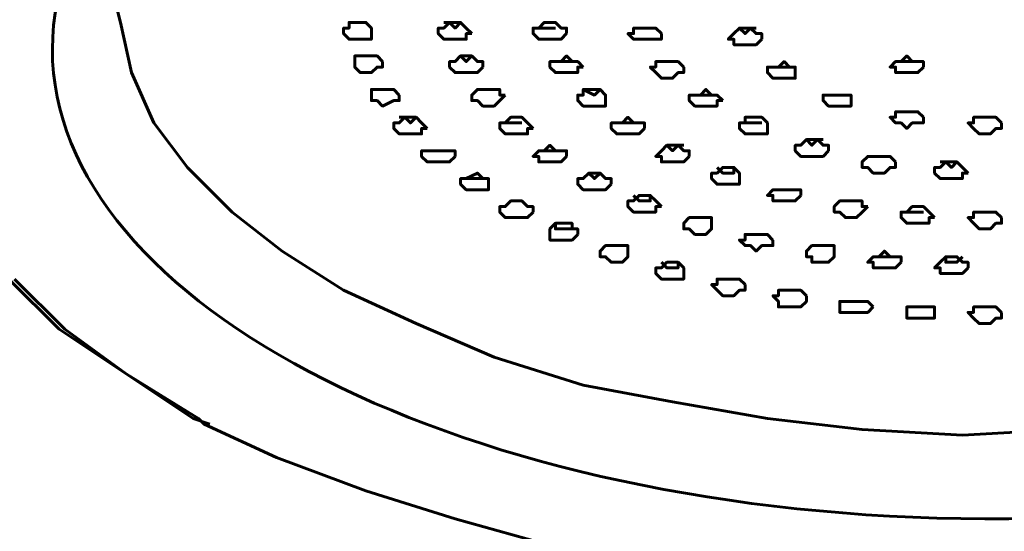
# Model space of a CAD drawing. Units: inches. Extents: x 2.8 to 13.9, y 0.3 to 12.3.
# Drawn here: x 8.9 to 9.2, y 5.2 to 5.3 of the extents above; entities that cross this region are included whole.
import ezdxf

# ---------------------------------------------------------------- set-up
doc = ezdxf.new("R2010")
doc.units = ezdxf.units.IN
doc.header["$MEASUREMENT"] = 0
doc.layers.add('PDF_Layer 1', color=28, linetype='Continuous', true_color=0x100f0d)

msp = doc.modelspace()

# ---------------------------------------------------------------- linework, layer by layer
at = {"layer": 'PDF_Layer 1', "color": 7, "lineweight": 60, "true_color": 0xffffff}
for points in [[(9.219272222222221, 5.212905555555555), (9.189341666666666, 5.211252777777777), (9.15941111111111, 5.212905555555555), (9.13114722222222, 5.216238888888888), (9.102869444444442, 5.221224999999999), (9.076258333333332, 5.22621111111111), (9.04966111111111, 5.234530555555554), (9.026369444444441, 5.244502777777777), (9.004744444444443, 5.254488888888888), (8.986452777777776, 5.266127777777777), (8.97149444444444, 5.277766666666666), (8.958188888888888, 5.29107222222222), (8.948202777777777, 5.304377777777776), (8.941549999999998, 5.31935), (8.938230555555554, 5.334308333333332), (8.936563888888887, 5.340974999999999)], [(9.00641111111111, 5.334308333333332), (9.009744444444443, 5.334308333333332), (9.011411111111109, 5.334308333333332)], [(9.034674999999998, 5.334308333333332), (9.036355555555552, 5.334308333333332), (9.038008333333332, 5.332641666666665), (9.039674999999999, 5.334308333333332)], [(9.062952777777776, 5.332641666666665), (9.064619444444443, 5.332641666666665), (9.06628611111111, 5.332641666666665), (9.067938888888888, 5.332641666666665)], [(9.092883333333331, 5.332641666666665), (9.094549999999998, 5.332641666666665), (9.096216666666665, 5.332641666666665), (9.097869444444443, 5.332641666666665)], [(9.122813888888887, 5.332641666666665), (9.124480555555554, 5.330988888888888), (9.12614722222222, 5.332641666666665), (9.127799999999999, 5.332641666666665)], [(9.009744444444443, 5.324322222222221), (9.011411111111109, 5.324322222222221), (9.013063888888887, 5.324322222222221), (9.014730555555554, 5.324322222222221)], [(9.039674999999999, 5.324322222222221), (9.041341666666664, 5.322669444444444), (9.042994444444442, 5.324322222222221)], [(9.067938888888888, 5.322669444444444), (9.069605555555555, 5.322669444444444), (9.07127222222222, 5.322669444444444), (9.072924999999996, 5.322669444444444)], [(9.09953611111111, 5.322669444444444), (9.101202777777775, 5.322669444444444), (9.102869444444442, 5.322669444444444), (9.10453611111111, 5.322669444444444)], [(9.132799999999998, 5.321002777777777), (9.134466666666665, 5.321002777777777), (9.136119444444441, 5.321002777777777), (9.13778611111111, 5.321002777777777)], [(9.171049999999997, 5.322669444444444), (9.172716666666664, 5.322669444444444), (9.174369444444443, 5.322669444444444), (9.17603611111111, 5.322669444444444)], [(9.014730555555554, 5.314363888888887), (9.016383333333332, 5.314363888888887), (9.019716666666666, 5.314363888888887)], [(9.04466111111111, 5.314363888888887), (9.046313888888887, 5.314363888888887), (9.047980555555554, 5.314363888888887), (9.04966111111111, 5.314363888888887)], [(9.076258333333332, 5.314363888888887), (9.079591666666666, 5.312683333333332), (9.081244444444442, 5.314363888888887)], [(9.109522222222221, 5.312683333333332), (9.111174999999998, 5.312683333333332), (9.112841666666665, 5.312683333333332), (9.114494444444443, 5.312683333333332)], [(9.149424999999999, 5.312683333333332), (9.151091666666664, 5.312683333333332), (9.152744444444442, 5.312683333333332), (9.154424999999998, 5.312683333333332)], [(9.171049999999997, 5.307697222222222), (9.172716666666664, 5.307697222222222), (9.174369444444443, 5.307697222222222), (9.17603611111111, 5.307697222222222)], [(9.021369444444442, 5.306044444444443), (9.023049999999998, 5.306044444444443), (9.024702777777774, 5.304377777777776), (9.026369444444441, 5.306044444444443)], [(9.052980555555553, 5.304377777777776), (9.054633333333332, 5.304377777777776), (9.056299999999998, 5.304377777777776), (9.057966666666665, 5.304377777777776)], [(9.08789722222222, 5.304377777777776), (9.089563888888888, 5.304377777777776), (9.091230555555553, 5.304377777777776), (9.092883333333331, 5.304377777777776)], [(9.124480555555554, 5.304377777777776), (9.127799999999999, 5.304377777777776), (9.129480555555554, 5.304377777777776)], [(9.194341666666665, 5.306044444444443), (9.195994444444443, 5.306044444444443), (9.19766111111111, 5.306044444444443), (9.199327777777777, 5.306044444444443)], [(9.101202777777775, 5.297724999999999), (9.102869444444442, 5.296058333333332), (9.10453611111111, 5.297724999999999), (9.106188888888887, 5.297724999999999)], [(9.142786111111109, 5.299377777777777), (9.144438888888887, 5.297724999999999), (9.146105555555552, 5.299377777777777), (9.14777222222222, 5.299377777777777)], [(9.031355555555553, 5.296058333333332), (9.033008333333331, 5.296058333333332), (9.034674999999998, 5.296058333333332), (9.036355555555552, 5.296058333333332)], [(9.064619444444443, 5.296058333333332), (9.06628611111111, 5.296058333333332), (9.067938888888888, 5.296058333333332), (9.069605555555555, 5.296058333333332)], [(9.162730555555553, 5.294391666666665), (9.16439722222222, 5.294391666666665), (9.166049999999998, 5.294391666666665)], [(9.182688888888887, 5.292738888888888), (9.184355555555554, 5.292738888888888), (9.18602222222222, 5.29107222222222), (9.187674999999999, 5.292738888888888)], [(9.077924999999999, 5.289419444444444), (9.079591666666666, 5.287752777777777), (9.081244444444442, 5.289419444444444)], [(9.116174999999998, 5.29107222222222), (9.117841666666665, 5.289419444444444), (9.119494444444443, 5.289419444444444), (9.121161111111109, 5.289419444444444), (9.121161111111109, 5.29107222222222)], [(9.041341666666664, 5.287752777777777), (9.04466111111111, 5.287752777777777), (9.046313888888887, 5.287752777777777)], [(9.134466666666665, 5.284419444444443), (9.136119444444441, 5.284419444444443), (9.13778611111111, 5.284419444444443), (9.139452777777777, 5.284419444444443)], [(9.054633333333332, 5.28108611111111), (9.056299999999998, 5.28108611111111), (9.057966666666665, 5.28108611111111)], [(9.091230555555553, 5.282752777777776), (9.092883333333331, 5.28108611111111), (9.094549999999998, 5.28108611111111), (9.096216666666665, 5.28108611111111), (9.096216666666665, 5.282752777777776)], [(9.152744444444442, 5.28108611111111), (9.154424999999998, 5.28108611111111), (9.156091666666663, 5.28108611111111), (9.157744444444443, 5.28108611111111)], [(9.172716666666664, 5.277766666666666), (9.174369444444443, 5.277766666666666), (9.17603611111111, 5.277766666666666), (9.177702777777776, 5.277766666666666)], [(9.194341666666665, 5.277766666666666), (9.195994444444443, 5.277766666666666), (9.19766111111111, 5.277766666666666), (9.199327777777777, 5.277766666666666)], [(9.067938888888888, 5.274447222222221), (9.067938888888888, 5.272766666666666), (9.069605555555555, 5.272766666666666), (9.072924999999996, 5.272766666666666), (9.072924999999996, 5.274447222222221)], [(9.107855555555554, 5.276113888888888), (9.109522222222221, 5.276113888888888), (9.111174999999998, 5.276113888888888), (9.112841666666665, 5.276113888888888)], [(9.12614722222222, 5.271113888888887), (9.127799999999999, 5.271113888888887), (9.129480555555554, 5.271113888888887), (9.13114722222222, 5.271113888888887)], [(9.082911111111107, 5.267794444444444), (9.084563888888887, 5.267794444444444), (9.086230555555554, 5.267794444444444), (9.08789722222222, 5.267794444444444)], [(9.144438888888887, 5.267794444444444), (9.14777222222222, 5.267794444444444), (9.149424999999999, 5.267794444444444)], [(9.09953611111111, 5.262808333333333), (9.101202777777775, 5.261141666666666), (9.102869444444442, 5.261141666666666), (9.10453611111111, 5.261141666666666), (9.10453611111111, 5.262808333333333)], [(9.16439722222222, 5.26446111111111), (9.166049999999998, 5.26446111111111), (9.167730555555554, 5.26446111111111), (9.169397222222221, 5.26446111111111)], [(9.184355555555554, 5.26446111111111), (9.184355555555554, 5.262808333333333), (9.18602222222222, 5.262808333333333), (9.187674999999999, 5.262808333333333), (9.189341666666666, 5.26446111111111)], [(8.964827777777776, 5.214572222222221), (8.959855555555555, 5.216238888888888), (8.93988333333333, 5.229544444444444), (8.919938888888886, 5.24283611111111), (8.904966666666663, 5.257808333333333)], [(8.906633333333332, 5.257808333333333), (8.921591666666664, 5.24283611111111), (8.93988333333333, 5.229544444444444), (8.96150833333333, 5.216238888888888), (8.963174999999996, 5.214572222222221), (8.984799999999998, 5.20458611111111), (9.011411111111109, 5.194613888888888), (9.038008333333332, 5.186308333333332), (9.067938888888888, 5.177988888888888)], [(9.117841666666665, 5.257808333333333), (9.119494444444443, 5.257808333333333), (9.121161111111109, 5.257808333333333), (9.122813888888887, 5.257808333333333)], [(9.136119444444441, 5.254488888888888), (9.13778611111111, 5.254488888888888), (9.139452777777777, 5.254488888888888), (9.14111944444444, 5.254488888888888)], [(9.154424999999998, 5.251155555555555), (9.156091666666663, 5.251155555555555), (9.157744444444443, 5.251155555555555), (9.15941111111111, 5.251155555555555)], [(9.174369444444443, 5.249502777777776), (9.17603611111111, 5.249502777777776), (9.179355555555555, 5.249502777777776)], [(9.194341666666665, 5.249502777777776), (9.195994444444443, 5.249502777777776), (9.19766111111111, 5.249502777777776), (9.199327777777777, 5.249502777777776)]]:
    msp.add_lwpolyline(points, dxfattribs=at)
for points in [[(9.013063888888887, 5.330988888888888), (9.013063888888887, 5.332641666666665), (9.011411111111109, 5.334308333333332), (9.009744444444443, 5.334308333333332), (9.00641111111111, 5.334308333333332), (9.00641111111111, 5.332641666666665), (9.004744444444443, 5.332641666666665), (9.004744444444443, 5.330988888888888), (9.00641111111111, 5.329322222222222), (9.009744444444443, 5.329322222222222), (9.011411111111109, 5.329322222222222), (9.013063888888887, 5.329322222222222)], [(9.042994444444442, 5.330988888888888), (9.041341666666664, 5.332641666666665), (9.039674999999999, 5.334308333333332), (9.038008333333332, 5.334308333333332), (9.036355555555552, 5.334308333333332), (9.034674999999998, 5.332641666666665), (9.033008333333331, 5.332641666666665), (9.033008333333331, 5.330988888888888), (9.034674999999998, 5.329322222222222), (9.036355555555552, 5.329322222222222), (9.038008333333332, 5.329322222222222), (9.039674999999999, 5.329322222222222), (9.041341666666664, 5.329322222222222), (9.041341666666664, 5.330988888888888)], [(9.07127222222222, 5.330988888888888), (9.07127222222222, 5.332641666666665), (9.069605555555555, 5.332641666666665), (9.067938888888888, 5.334308333333332), (9.06628611111111, 5.334308333333332), (9.064619444444443, 5.334308333333332), (9.062952777777776, 5.332641666666665), (9.061286111111109, 5.332641666666665), (9.061286111111109, 5.330988888888888), (9.062952777777776, 5.329322222222222), (9.064619444444443, 5.329322222222222), (9.06628611111111, 5.329322222222222), (9.067938888888888, 5.329322222222222), (9.069605555555555, 5.329322222222222)], [(9.09953611111111, 5.330988888888888), (9.097869444444443, 5.332641666666665), (9.096216666666665, 5.332641666666665), (9.094549999999998, 5.332641666666665), (9.092883333333331, 5.332641666666665), (9.091230555555553, 5.332641666666665), (9.091230555555553, 5.330988888888888), (9.089563888888888, 5.330988888888888), (9.091230555555553, 5.329322222222222), (9.092883333333331, 5.329322222222222), (9.094549999999998, 5.329322222222222), (9.096216666666665, 5.329322222222222), (9.097869444444443, 5.329322222222222), (9.09953611111111, 5.329322222222222)], [(9.129480555555554, 5.329322222222222), (9.129480555555554, 5.330988888888888), (9.127799999999999, 5.330988888888888), (9.12614722222222, 5.332641666666665), (9.124480555555554, 5.332641666666665), (9.122813888888887, 5.332641666666665), (9.121161111111109, 5.330988888888888), (9.119494444444443, 5.329322222222222), (9.121161111111109, 5.329322222222222), (9.121161111111109, 5.327669444444444), (9.122813888888887, 5.327669444444444), (9.124480555555554, 5.327669444444444), (9.12614722222222, 5.327669444444444), (9.127799999999999, 5.327669444444444)], [(9.016383333333332, 5.322669444444444), (9.014730555555554, 5.324322222222221), (9.013063888888887, 5.324322222222221), (9.011411111111109, 5.324322222222221), (9.009744444444443, 5.324322222222221), (9.008063888888888, 5.324322222222221), (9.008063888888888, 5.322669444444444), (9.008063888888888, 5.321002777777777), (9.009744444444443, 5.31935), (9.011411111111109, 5.31935), (9.013063888888887, 5.31935), (9.014730555555554, 5.321002777777777), (9.016383333333332, 5.321002777777777)], [(9.046313888888887, 5.321002777777777), (9.046313888888887, 5.322669444444444), (9.04466111111111, 5.322669444444444), (9.042994444444442, 5.324322222222221), (9.041341666666664, 5.324322222222221), (9.039674999999999, 5.324322222222221), (9.038008333333332, 5.322669444444444), (9.036355555555552, 5.322669444444444), (9.036355555555552, 5.321002777777777), (9.038008333333332, 5.31935), (9.039674999999999, 5.31935), (9.041341666666664, 5.31935), (9.042994444444442, 5.31935), (9.04466111111111, 5.31935)], [(9.076258333333332, 5.321002777777777), (9.074591666666665, 5.322669444444444), (9.072924999999996, 5.322669444444444), (9.07127222222222, 5.324322222222221), (9.069605555555555, 5.322669444444444), (9.067938888888888, 5.322669444444444), (9.06628611111111, 5.322669444444444), (9.06628611111111, 5.321002777777777), (9.067938888888888, 5.31935), (9.069605555555555, 5.31935), (9.07127222222222, 5.31935), (9.072924999999996, 5.31935), (9.074591666666665, 5.31935), (9.074591666666665, 5.321002777777777)], [(9.177702777777776, 5.321002777777777), (9.177702777777776, 5.322669444444444), (9.17603611111111, 5.322669444444444), (9.174369444444443, 5.322669444444444), (9.172716666666664, 5.324322222222221), (9.171049999999997, 5.322669444444444), (9.169397222222221, 5.322669444444444), (9.167730555555554, 5.321002777777777), (9.169397222222221, 5.321002777777777), (9.169397222222221, 5.31935), (9.171049999999997, 5.31935), (9.172716666666664, 5.31935), (9.174369444444443, 5.31935), (9.17603611111111, 5.31935)], [(9.106188888888887, 5.321002777777777), (9.10453611111111, 5.322669444444444), (9.102869444444442, 5.322669444444444), (9.101202777777775, 5.322669444444444), (9.09953611111111, 5.322669444444444), (9.097869444444443, 5.322669444444444), (9.097869444444443, 5.321002777777777), (9.096216666666665, 5.321002777777777), (9.097869444444443, 5.31935), (9.09953611111111, 5.317683333333333), (9.101202777777775, 5.317683333333333), (9.102869444444442, 5.317683333333333), (9.10453611111111, 5.31935), (9.106188888888887, 5.31935)], [(9.139452777777777, 5.31935), (9.139452777777777, 5.321002777777777), (9.13778611111111, 5.321002777777777), (9.136119444444441, 5.322669444444444), (9.134466666666665, 5.321002777777777), (9.132799999999998, 5.321002777777777), (9.13114722222222, 5.321002777777777), (9.13114722222222, 5.31935), (9.132799999999998, 5.317683333333333), (9.134466666666665, 5.317683333333333), (9.136119444444441, 5.317683333333333), (9.13778611111111, 5.317683333333333), (9.139452777777777, 5.317683333333333)], [(9.021369444444442, 5.312683333333332), (9.019716666666666, 5.314363888888887), (9.016383333333332, 5.314363888888887), (9.014730555555554, 5.314363888888887), (9.013063888888887, 5.314363888888887), (9.013063888888887, 5.312683333333332), (9.013063888888887, 5.311030555555555), (9.014730555555554, 5.311030555555555), (9.016383333333332, 5.309363888888888), (9.019716666666666, 5.311030555555555), (9.021369444444442, 5.311030555555555)], [(9.052980555555553, 5.312683333333332), (9.051313888888886, 5.312683333333332), (9.051313888888886, 5.314363888888887), (9.04966111111111, 5.314363888888887), (9.047980555555554, 5.314363888888887), (9.046313888888887, 5.314363888888887), (9.04466111111111, 5.314363888888887), (9.042994444444442, 5.312683333333332), (9.042994444444442, 5.311030555555555), (9.04466111111111, 5.311030555555555), (9.046313888888887, 5.309363888888888), (9.047980555555554, 5.309363888888888), (9.04966111111111, 5.309363888888888), (9.051313888888886, 5.311030555555555)], [(9.082911111111107, 5.311030555555555), (9.082911111111107, 5.312683333333332), (9.081244444444442, 5.314363888888887), (9.079591666666666, 5.314363888888887), (9.076258333333332, 5.314363888888887), (9.076258333333332, 5.312683333333332), (9.074591666666665, 5.312683333333332), (9.074591666666665, 5.311030555555555), (9.076258333333332, 5.309363888888888), (9.079591666666666, 5.309363888888888), (9.081244444444442, 5.309363888888888), (9.082911111111107, 5.309363888888888)], [(9.117841666666665, 5.311030555555555), (9.116174999999998, 5.312683333333332), (9.114494444444443, 5.312683333333332), (9.112841666666665, 5.314363888888887), (9.111174999999998, 5.312683333333332), (9.109522222222221, 5.312683333333332), (9.107855555555554, 5.312683333333332), (9.107855555555554, 5.311030555555555), (9.109522222222221, 5.309363888888888), (9.111174999999998, 5.309363888888888), (9.112841666666665, 5.309363888888888), (9.114494444444443, 5.309363888888888), (9.116174999999998, 5.309363888888888), (9.116174999999998, 5.311030555555555)], [(9.156091666666663, 5.311030555555555), (9.156091666666663, 5.312683333333332), (9.154424999999998, 5.312683333333332), (9.152744444444442, 5.312683333333332), (9.151091666666664, 5.312683333333332), (9.149424999999999, 5.312683333333332), (9.14777222222222, 5.312683333333332), (9.14777222222222, 5.311030555555555), (9.149424999999999, 5.309363888888888), (9.151091666666664, 5.309363888888888), (9.152744444444442, 5.309363888888888), (9.154424999999998, 5.309363888888888), (9.156091666666663, 5.309363888888888)], [(9.177702777777776, 5.306044444444443), (9.17603611111111, 5.307697222222222), (9.174369444444443, 5.307697222222222), (9.172716666666664, 5.307697222222222), (9.171049999999997, 5.307697222222222), (9.169397222222221, 5.307697222222222), (9.169397222222221, 5.306044444444443), (9.167730555555554, 5.306044444444443), (9.169397222222221, 5.304377777777776), (9.171049999999997, 5.304377777777776), (9.172716666666664, 5.30271111111111), (9.174369444444443, 5.304377777777776), (9.17603611111111, 5.304377777777776), (9.177702777777776, 5.304377777777776)], [(9.029688888888886, 5.30271111111111), (9.02803611111111, 5.304377777777776), (9.026369444444441, 5.306044444444443), (9.024702777777774, 5.306044444444443), (9.023049999999998, 5.306044444444443), (9.021369444444442, 5.304377777777776), (9.019716666666666, 5.304377777777776), (9.019716666666666, 5.30271111111111), (9.021369444444442, 5.301058333333332), (9.023049999999998, 5.301058333333332), (9.024702777777774, 5.301058333333332), (9.026369444444441, 5.301058333333332), (9.02803611111111, 5.301058333333332), (9.02803611111111, 5.30271111111111)], [(9.061286111111109, 5.30271111111111), (9.059619444444444, 5.304377777777776), (9.057966666666665, 5.306044444444443), (9.056299999999998, 5.306044444444443), (9.054633333333332, 5.306044444444443), (9.052980555555553, 5.304377777777776), (9.051313888888886, 5.304377777777776), (9.051313888888886, 5.30271111111111), (9.052980555555553, 5.301058333333332), (9.054633333333332, 5.301058333333332), (9.056299999999998, 5.301058333333332), (9.057966666666665, 5.301058333333332), (9.059619444444444, 5.301058333333332), (9.059619444444444, 5.30271111111111)], [(9.094549999999998, 5.30271111111111), (9.094549999999998, 5.304377777777776), (9.092883333333331, 5.304377777777776), (9.091230555555553, 5.304377777777776), (9.089563888888888, 5.306044444444443), (9.08789722222222, 5.304377777777776), (9.086230555555554, 5.304377777777776), (9.084563888888887, 5.304377777777776), (9.084563888888887, 5.30271111111111), (9.086230555555554, 5.301058333333332), (9.08789722222222, 5.301058333333332), (9.089563888888888, 5.301058333333332), (9.091230555555553, 5.301058333333332), (9.092883333333331, 5.301058333333332)], [(9.13114722222222, 5.30271111111111), (9.13114722222222, 5.304377777777776), (9.129480555555554, 5.306044444444443), (9.127799999999999, 5.306044444444443), (9.124480555555554, 5.306044444444443), (9.124480555555554, 5.304377777777776), (9.122813888888887, 5.304377777777776), (9.122813888888887, 5.30271111111111), (9.124480555555554, 5.301058333333332), (9.127799999999999, 5.301058333333332), (9.129480555555554, 5.301058333333332), (9.13114722222222, 5.301058333333332)], [(9.200980555555553, 5.304377777777776), (9.199327777777777, 5.306044444444443), (9.19766111111111, 5.306044444444443), (9.195994444444443, 5.306044444444443), (9.194341666666665, 5.306044444444443), (9.192661111111107, 5.306044444444443), (9.192661111111107, 5.304377777777776), (9.19100833333333, 5.304377777777776), (9.192661111111107, 5.30271111111111), (9.194341666666665, 5.301058333333332), (9.195994444444443, 5.301058333333332), (9.19766111111111, 5.301058333333332), (9.199327777777777, 5.30271111111111), (9.200980555555553, 5.30271111111111)], [(9.07127222222222, 5.294391666666665), (9.07127222222222, 5.296058333333332), (9.069605555555555, 5.296058333333332), (9.067938888888888, 5.296058333333332), (9.06628611111111, 5.297724999999999), (9.064619444444443, 5.296058333333332), (9.062952777777776, 5.296058333333332), (9.061286111111109, 5.294391666666665), (9.062952777777776, 5.294391666666665), (9.062952777777776, 5.292738888888888), (9.064619444444443, 5.292738888888888), (9.06628611111111, 5.292738888888888), (9.067938888888888, 5.292738888888888), (9.069605555555555, 5.292738888888888)], [(9.107855555555554, 5.294391666666665), (9.107855555555554, 5.296058333333332), (9.106188888888887, 5.296058333333332), (9.10453611111111, 5.297724999999999), (9.102869444444442, 5.297724999999999), (9.101202777777775, 5.297724999999999), (9.09953611111111, 5.296058333333332), (9.097869444444443, 5.294391666666665), (9.09953611111111, 5.294391666666665), (9.09953611111111, 5.292738888888888), (9.101202777777775, 5.292738888888888), (9.102869444444442, 5.292738888888888), (9.10453611111111, 5.292738888888888), (9.106188888888887, 5.292738888888888)], [(9.149424999999999, 5.296058333333332), (9.149424999999999, 5.297724999999999), (9.14777222222222, 5.297724999999999), (9.146105555555552, 5.299377777777777), (9.144438888888887, 5.299377777777777), (9.142786111111109, 5.299377777777777), (9.14111944444444, 5.297724999999999), (9.139452777777777, 5.297724999999999), (9.139452777777777, 5.296058333333332), (9.14111944444444, 5.294391666666665), (9.142786111111109, 5.294391666666665), (9.144438888888887, 5.294391666666665), (9.146105555555552, 5.294391666666665), (9.14777222222222, 5.294391666666665)], [(9.038008333333332, 5.294391666666665), (9.038008333333332, 5.296058333333332), (9.036355555555552, 5.296058333333332), (9.034674999999998, 5.296058333333332), (9.033008333333331, 5.296058333333332), (9.031355555555553, 5.296058333333332), (9.029688888888886, 5.296058333333332), (9.02803611111111, 5.296058333333332), (9.02803611111111, 5.294391666666665), (9.029688888888886, 5.292738888888888), (9.031355555555553, 5.292738888888888), (9.033008333333331, 5.292738888888888), (9.034674999999998, 5.292738888888888), (9.036355555555552, 5.292738888888888)], [(9.169397222222221, 5.292738888888888), (9.167730555555554, 5.294391666666665), (9.166049999999998, 5.294391666666665), (9.16439722222222, 5.294391666666665), (9.162730555555553, 5.294391666666665), (9.161077777777775, 5.294391666666665), (9.15941111111111, 5.292738888888888), (9.15941111111111, 5.29107222222222), (9.161077777777775, 5.29107222222222), (9.162730555555553, 5.289419444444444), (9.16439722222222, 5.289419444444444), (9.166049999999998, 5.289419444444444), (9.167730555555554, 5.29107222222222), (9.169397222222221, 5.29107222222222)], [(9.19100833333333, 5.289419444444444), (9.189341666666666, 5.29107222222222), (9.187674999999999, 5.292738888888888), (9.18602222222222, 5.292738888888888), (9.184355555555554, 5.292738888888888), (9.182688888888887, 5.29107222222222), (9.181036111111109, 5.29107222222222), (9.181036111111109, 5.289419444444444), (9.182688888888887, 5.287752777777777), (9.184355555555554, 5.287752777777777), (9.18602222222222, 5.287752777777777), (9.187674999999999, 5.287752777777777), (9.189341666666666, 5.287752777777777), (9.189341666666666, 5.289419444444444)], [(9.047980555555554, 5.286072222222221), (9.047980555555554, 5.287752777777777), (9.046313888888887, 5.287752777777777), (9.04466111111111, 5.289419444444444), (9.041341666666664, 5.287752777777777), (9.039674999999999, 5.287752777777777), (9.039674999999999, 5.286072222222221), (9.041341666666664, 5.284419444444443), (9.04466111111111, 5.284419444444443), (9.046313888888887, 5.284419444444443), (9.047980555555554, 5.284419444444443)], [(9.084563888888887, 5.286072222222221), (9.084563888888887, 5.287752777777777), (9.082911111111107, 5.287752777777777), (9.081244444444442, 5.289419444444444), (9.079591666666666, 5.289419444444444), (9.077924999999999, 5.289419444444444), (9.076258333333332, 5.287752777777777), (9.074591666666665, 5.287752777777777), (9.074591666666665, 5.286072222222221), (9.076258333333332, 5.284419444444443), (9.077924999999999, 5.284419444444443), (9.079591666666666, 5.284419444444443), (9.081244444444442, 5.284419444444443), (9.082911111111107, 5.284419444444443)], [(9.122813888888887, 5.287752777777777), (9.122813888888887, 5.289419444444444), (9.121161111111109, 5.29107222222222), (9.119494444444443, 5.29107222222222), (9.117841666666665, 5.29107222222222), (9.116174999999998, 5.289419444444444), (9.114494444444443, 5.289419444444444), (9.114494444444443, 5.287752777777777), (9.116174999999998, 5.286072222222221), (9.117841666666665, 5.286072222222221), (9.119494444444443, 5.286072222222221), (9.121161111111109, 5.286072222222221), (9.122813888888887, 5.286072222222221)], [(9.14111944444444, 5.282752777777776), (9.14111944444444, 5.284419444444443), (9.139452777777777, 5.284419444444443), (9.13778611111111, 5.284419444444443), (9.136119444444441, 5.284419444444443), (9.134466666666665, 5.284419444444443), (9.132799999999998, 5.284419444444443), (9.13114722222222, 5.282752777777776), (9.132799999999998, 5.282752777777776), (9.132799999999998, 5.28108611111111), (9.134466666666665, 5.28108611111111), (9.136119444444441, 5.28108611111111), (9.13778611111111, 5.28108611111111), (9.139452777777777, 5.28108611111111)], [(9.061286111111109, 5.277766666666666), (9.061286111111109, 5.279433333333333), (9.059619444444444, 5.279433333333333), (9.057966666666665, 5.28108611111111), (9.056299999999998, 5.28108611111111), (9.054633333333332, 5.28108611111111), (9.052980555555553, 5.279433333333333), (9.051313888888886, 5.279433333333333), (9.051313888888886, 5.277766666666666), (9.052980555555553, 5.276113888888888), (9.054633333333332, 5.276113888888888), (9.056299999999998, 5.276113888888888), (9.057966666666665, 5.276113888888888), (9.059619444444444, 5.276113888888888)], [(9.09953611111111, 5.279433333333333), (9.097869444444443, 5.28108611111111), (9.096216666666665, 5.282752777777776), (9.094549999999998, 5.282752777777776), (9.092883333333331, 5.282752777777776), (9.091230555555553, 5.28108611111111), (9.089563888888888, 5.28108611111111), (9.089563888888888, 5.279433333333333), (9.091230555555553, 5.277766666666666), (9.092883333333331, 5.277766666666666), (9.094549999999998, 5.277766666666666), (9.096216666666665, 5.277766666666666), (9.097869444444443, 5.277766666666666), (9.097869444444443, 5.279433333333333)], [(9.161077777777775, 5.279433333333333), (9.15941111111111, 5.279433333333333), (9.15941111111111, 5.28108611111111), (9.157744444444443, 5.28108611111111), (9.156091666666663, 5.28108611111111), (9.154424999999998, 5.28108611111111), (9.152744444444442, 5.28108611111111), (9.151091666666664, 5.279433333333333), (9.151091666666664, 5.277766666666666), (9.152744444444442, 5.277766666666666), (9.154424999999998, 5.276113888888888), (9.156091666666663, 5.276113888888888), (9.157744444444443, 5.276113888888888), (9.15941111111111, 5.277766666666666)], [(9.181036111111109, 5.276113888888888), (9.179355555555555, 5.277766666666666), (9.177702777777776, 5.279433333333333), (9.17603611111111, 5.279433333333333), (9.174369444444443, 5.279433333333333), (9.172716666666664, 5.277766666666666), (9.171049999999997, 5.277766666666666), (9.171049999999997, 5.276113888888888), (9.172716666666664, 5.274447222222221), (9.174369444444443, 5.274447222222221), (9.17603611111111, 5.274447222222221), (9.177702777777776, 5.274447222222221), (9.179355555555555, 5.274447222222221), (9.179355555555555, 5.276113888888888)], [(9.200980555555553, 5.276113888888888), (9.199327777777777, 5.277766666666666), (9.19766111111111, 5.277766666666666), (9.195994444444443, 5.277766666666666), (9.194341666666665, 5.277766666666666), (9.192661111111107, 5.277766666666666), (9.192661111111107, 5.276113888888888), (9.19100833333333, 5.276113888888888), (9.192661111111107, 5.274447222222221), (9.194341666666665, 5.272766666666666), (9.195994444444443, 5.272766666666666), (9.19766111111111, 5.272766666666666), (9.199327777777777, 5.274447222222221), (9.200980555555553, 5.274447222222221)], [(9.074591666666665, 5.271113888888887), (9.074591666666665, 5.272766666666666), (9.072924999999996, 5.272766666666666), (9.072924999999996, 5.274447222222221), (9.069605555555555, 5.274447222222221), (9.067938888888888, 5.274447222222221), (9.06628611111111, 5.272766666666666), (9.06628611111111, 5.271113888888887), (9.06628611111111, 5.269447222222221), (9.067938888888888, 5.269447222222221), (9.069605555555555, 5.269447222222221), (9.072924999999996, 5.269447222222221)], [(9.114494444444443, 5.274447222222221), (9.114494444444443, 5.276113888888888), (9.112841666666665, 5.276113888888888), (9.111174999999998, 5.276113888888888), (9.109522222222221, 5.276113888888888), (9.107855555555554, 5.276113888888888), (9.106188888888887, 5.274447222222221), (9.106188888888887, 5.272766666666666), (9.107855555555554, 5.272766666666666), (9.109522222222221, 5.271113888888887), (9.111174999999998, 5.271113888888887), (9.112841666666665, 5.271113888888887), (9.114494444444443, 5.272766666666666)], [(9.132799999999998, 5.269447222222221), (9.13114722222222, 5.271113888888887), (9.129480555555554, 5.271113888888887), (9.127799999999999, 5.271113888888887), (9.12614722222222, 5.271113888888887), (9.124480555555554, 5.271113888888887), (9.124480555555554, 5.269447222222221), (9.122813888888887, 5.269447222222221), (9.124480555555554, 5.267794444444444), (9.12614722222222, 5.267794444444444), (9.127799999999999, 5.266127777777777), (9.129480555555554, 5.267794444444444), (9.13114722222222, 5.267794444444444), (9.132799999999998, 5.267794444444444)], [(9.089563888888888, 5.266127777777777), (9.089563888888888, 5.267794444444444), (9.08789722222222, 5.267794444444444), (9.086230555555554, 5.267794444444444), (9.084563888888887, 5.267794444444444), (9.082911111111107, 5.267794444444444), (9.081244444444442, 5.266127777777777), (9.081244444444442, 5.26446111111111), (9.082911111111107, 5.26446111111111), (9.084563888888887, 5.262808333333333), (9.086230555555554, 5.262808333333333), (9.08789722222222, 5.262808333333333), (9.089563888888888, 5.26446111111111)], [(9.151091666666664, 5.266127777777777), (9.151091666666664, 5.267794444444444), (9.149424999999999, 5.267794444444444), (9.14777222222222, 5.267794444444444), (9.144438888888887, 5.267794444444444), (9.142786111111109, 5.266127777777777), (9.142786111111109, 5.26446111111111), (9.144438888888887, 5.26446111111111), (9.144438888888887, 5.262808333333333), (9.14777222222222, 5.262808333333333), (9.149424999999999, 5.262808333333333), (9.151091666666664, 5.26446111111111)], [(9.171049999999997, 5.262808333333333), (9.171049999999997, 5.26446111111111), (9.169397222222221, 5.26446111111111), (9.167730555555554, 5.26446111111111), (9.166049999999998, 5.266127777777777), (9.16439722222222, 5.26446111111111), (9.162730555555553, 5.26446111111111), (9.161077777777775, 5.262808333333333), (9.162730555555553, 5.262808333333333), (9.162730555555553, 5.261141666666666), (9.16439722222222, 5.261141666666666), (9.166049999999998, 5.261141666666666), (9.167730555555554, 5.261141666666666), (9.169397222222221, 5.261141666666666)], [(9.106188888888887, 5.259475), (9.106188888888887, 5.261141666666666), (9.10453611111111, 5.262808333333333), (9.102869444444442, 5.262808333333333), (9.101202777777775, 5.262808333333333), (9.09953611111111, 5.261141666666666), (9.097869444444443, 5.261141666666666), (9.097869444444443, 5.259475), (9.09953611111111, 5.257808333333333), (9.101202777777775, 5.257808333333333), (9.102869444444442, 5.257808333333333), (9.10453611111111, 5.257808333333333), (9.106188888888887, 5.257808333333333)], [(9.19100833333333, 5.261141666666666), (9.19100833333333, 5.262808333333333), (9.189341666666666, 5.262808333333333), (9.187674999999999, 5.26446111111111), (9.18602222222222, 5.26446111111111), (9.184355555555554, 5.26446111111111), (9.182688888888887, 5.262808333333333), (9.181036111111109, 5.261141666666666), (9.182688888888887, 5.261141666666666), (9.182688888888887, 5.259475), (9.184355555555554, 5.259475), (9.18602222222222, 5.259475), (9.187674999999999, 5.259475), (9.189341666666666, 5.259475)], [(9.124480555555554, 5.256141666666666), (9.122813888888887, 5.257808333333333), (9.121161111111109, 5.257808333333333), (9.119494444444443, 5.257808333333333), (9.117841666666665, 5.257808333333333), (9.116174999999998, 5.257808333333333), (9.116174999999998, 5.256141666666666), (9.114494444444443, 5.256141666666666), (9.116174999999998, 5.254488888888888), (9.117841666666665, 5.252822222222222), (9.119494444444443, 5.252822222222222), (9.121161111111109, 5.252822222222222), (9.122813888888887, 5.254488888888888), (9.124480555555554, 5.254488888888888)], [(9.142786111111109, 5.252822222222222), (9.14111944444444, 5.254488888888888), (9.139452777777777, 5.254488888888888), (9.13778611111111, 5.254488888888888), (9.136119444444441, 5.254488888888888), (9.134466666666665, 5.254488888888888), (9.134466666666665, 5.252822222222222), (9.132799999999998, 5.252822222222222), (9.134466666666665, 5.251155555555555), (9.134466666666665, 5.249502777777776), (9.136119444444441, 5.249502777777776), (9.13778611111111, 5.249502777777776), (9.139452777777777, 5.249502777777776), (9.14111944444444, 5.249502777777776), (9.142786111111109, 5.251155555555555)], [(9.162730555555553, 5.249502777777776), (9.161077777777775, 5.251155555555555), (9.15941111111111, 5.251155555555555), (9.157744444444443, 5.251155555555555), (9.156091666666663, 5.251155555555555), (9.154424999999998, 5.251155555555555), (9.152744444444442, 5.251155555555555), (9.152744444444442, 5.249502777777776), (9.152744444444442, 5.24783611111111), (9.154424999999998, 5.24783611111111), (9.156091666666663, 5.24783611111111), (9.157744444444443, 5.24783611111111), (9.15941111111111, 5.24783611111111), (9.161077777777775, 5.24783611111111)], [(9.181036111111109, 5.24783611111111), (9.181036111111109, 5.249502777777776), (9.179355555555555, 5.249502777777776), (9.17603611111111, 5.249502777777776), (9.174369444444443, 5.249502777777776), (9.172716666666664, 5.249502777777776), (9.172716666666664, 5.24783611111111), (9.172716666666664, 5.246169444444443), (9.174369444444443, 5.246169444444443), (9.17603611111111, 5.246169444444443), (9.179355555555555, 5.246169444444443), (9.181036111111109, 5.246169444444443)], [(9.200980555555553, 5.24783611111111), (9.199327777777777, 5.249502777777776), (9.19766111111111, 5.249502777777776), (9.195994444444443, 5.249502777777776), (9.194341666666665, 5.249502777777776), (9.192661111111107, 5.249502777777776), (9.192661111111107, 5.24783611111111), (9.19100833333333, 5.24783611111111), (9.192661111111107, 5.246169444444443), (9.194341666666665, 5.244502777777777), (9.195994444444443, 5.244502777777777), (9.19766111111111, 5.244502777777777), (9.199327777777777, 5.246169444444443), (9.200980555555553, 5.246169444444443)]]:
    msp.add_lwpolyline(points, close=True, dxfattribs=at)
msp.add_ellipse((9.196242945595825, 5.325473323975402), major_axis=(-0.2783326721507801, 0.0010430802411934), ratio=0.4999926903013755, start_param=1.571777277605697, end_param=7.854962584785282, dxfattribs=at)

doc.saveas('drawing.dxf')
